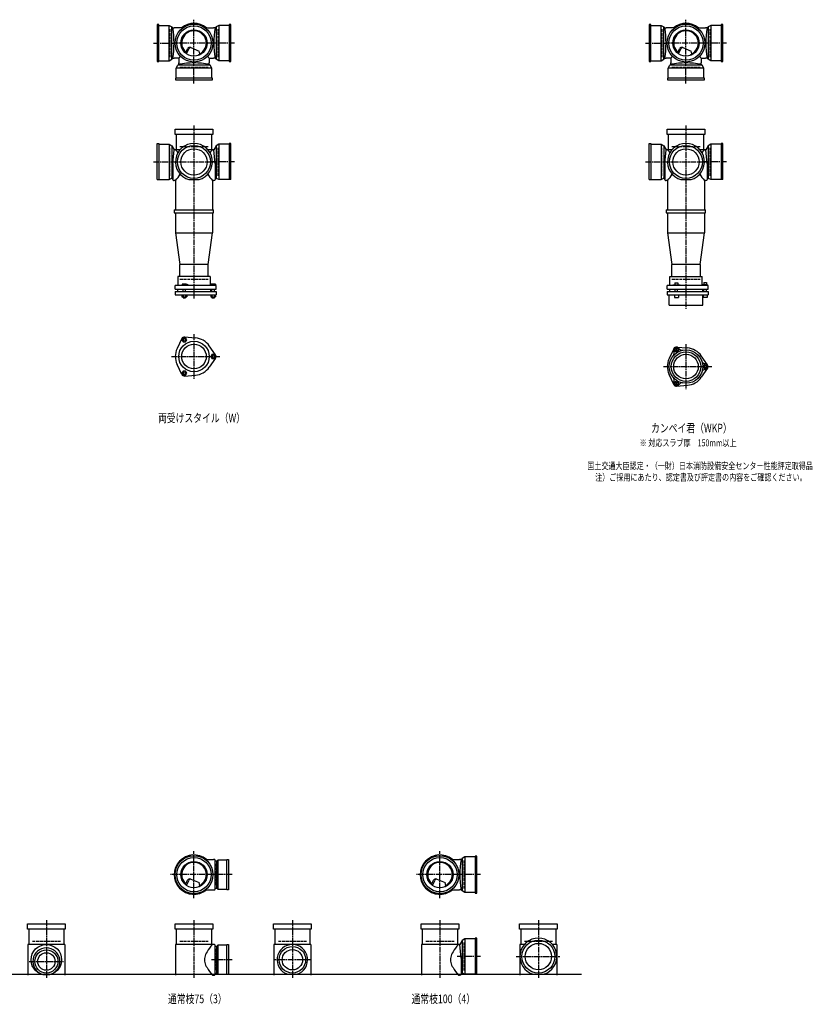
# Model space of a CAD drawing. Extents: x 0 to 12514, y -4107 to 785.
# Drawn here: x 3292 to 6514, y -4107 to -105 of the extents above; entities that cross this region are included whole.
import ezdxf

# ---------------------------------------------------------------- set-up
doc = ezdxf.new("R2010")
doc.units = 0
doc.header["$PDMODE"] = 35
doc.header["$PDSIZE"] = 2
doc.linetypes.add('ACAD_ISO02W100', pattern=[15, 12, -3])
doc.linetypes.add('ACAD_ISO08W100', pattern=[36, 24, -3, 6, -3])
for name, color, linetype in [('CENTER', 2, 'ACAD_ISO08W100'), ('DOTS', 1, 'CONTINUOUS'), ('HIDDEN', 2, 'ACAD_ISO02W100'), ('OBJECT', 4, 'CONTINUOUS'), ('SLIM', 2, 'CONTINUOUS')]:
    doc.layers.add(name, color=color, linetype=linetype)
doc.styles.get("Standard").update_dxf_attribs({"font": 'simplex.shx', "width": 0.75, "bigfont": 'bigfont.shx'})

msp = doc.modelspace()

# ---------------------------------------------------------------- linework, layer by layer
at = {"layer": 'CENTER'}
for p, q in [((4000, -280), (4000, -105)), ((6000, -280), (6000, -105)), ((3835, -200), (3920, -200)), ((4080, -200), (3920, -200)), ((4165, -200), (4080, -200)), ((5835, -200), (5920, -200)), ((6080, -200), (5920, -200)), ((6165, -200), (6080, -200)), ((4000, -365), (4000, -280)), ((6000, -365), (6000, -280)), ((4000, -535), (4000, -890)), ((6000, -535), (6000, -890)), ((3835, -683), (3929.6, -683)), ((3910, -683), (4090, -683)), ((4165, -683), (4070.4, -683)), ((5835, -683), (5929.6, -683)), ((5910, -683), (6090, -683)), ((6165, -683), (6070.4, -683)), ((4000, -890), (4000, -1239)), ((6000, -890), (6000, -1280)), ((4000, -1382.7), (4000, -1565.3)), ((6000, -1423.7), (6000, -1606.3)), ((3909, -1474), (4105, -1474)), ((5909, -1515), (6105, -1515)), ((4000, -3675), (4000, -3485)), ((5000, -3675), (5000, -3485)), ((4080, -3580), (3905, -3580)), ((4155, -3580), (4080, -3580)), ((5080, -3580), (4905, -3580)), ((5165, -3580), (5080, -3580)), ((3400, -3765), (3400, -4000)), ((4000, -3765), (4000, -4000)), ((4400, -3765), (4400, -4000)), ((5000, -3765), (5000, -4000)), ((5400, -3765), (5400, -4000)), ((5165, -3913), (5070.4, -3913)), ((5310, -3913), (5490, -3913)), ((3330, -3933), (3470, -3933)), ((4155, -3926), (4071, -3926)), ((4477, -3926), (4323, -3926))]:
    msp.add_line(p, q, dxfattribs=at)
at = {"layer": 'DOTS'}
for p in [(4000, -200), (6000, -200), (4000, -755), (6000, -755), (4000, -3580), (5000, -3580), (3400, -3985), (4000, -3985), (4400, -3985), (5000, -3985), (5400, -3985)]:
    msp.add_point(p, dxfattribs=at)
at = {"layer": 'HIDDEN'}
for p, q in [((3902, -143), (3902, -257)), ((4098, -257), (4098, -143)), ((5902, -143), (5902, -257)), ((6098, -257), (6098, -143)), ((3943, -298), (4057, -298)), ((5943, -298), (6057, -298)), ((3902, -740), (3902, -626)), ((3943, -620), (4057, -620)), ((4098, -740), (4098, -626)), ((5902, -740), (5902, -626)), ((5943, -620), (6057, -620)), ((6098, -740), (6098, -626)), ((3943, -1160), (4057, -1160)), ((5943, -1160), (6057, -1160)), ((4088, -3535.5), (4088, -3624.5)), ((5098, -3637), (5098, -3523)), ((3343, -3850), (3457, -3850)), ((3943, -3850), (4057, -3850)), ((4088, -3881.5), (4088, -3970.5)), ((4343, -3850), (4457, -3850)), ((4943, -3850), (5057, -3850)), ((5098, -3970), (5098, -3856)), ((5343, -3850), (5457, -3850))]:
    msp.add_line(p, q, dxfattribs=at)
at = {"layer": 'OBJECT'}
for p, q in [((3857, -125), (3850, -125)), ((3850, -125), (3850, -275)), ((3857, -275), (3857, -125)), ((3857, -128), (3898.5, -128)), ((3898.5, -272), (3898.5, -128)), ((3898.5, -128), (3910, -134.5)), ((3910, -265.5), (3910, -134.5)), ((3910, -134.5), (3914, -138)), ((3914, -138), (3920, -138)), ((3954.3, -138), (3920, -138)), ((4045.7, -138), (4080, -138)), ((4086, -138), (4080, -138)), ((4090, -134.5), (4086, -138)), ((4101.5, -128), (4090, -134.5)), ((4090, -134.5), (4090, -265.5)), ((4101.5, -128), (4101.5, -272)), ((4143, -128), (4101.5, -128)), ((4150, -125), (4143, -125)), ((4143, -125), (4143, -275)), ((4150, -275), (4150, -125)), ((5857, -125), (5850, -125)), ((5850, -125), (5850, -275)), ((5857, -275), (5857, -125)), ((5857, -128), (5898.5, -128)), ((5898.5, -272), (5898.5, -128)), ((5898.5, -128), (5910, -134.5)), ((5910, -265.5), (5910, -134.5)), ((5910, -134.5), (5914, -138)), ((5914, -138), (5920, -138)), ((5954.3, -138), (5920, -138)), ((6045.7, -138), (6080, -138)), ((6086, -138), (6080, -138)), ((6090, -134.5), (6086, -138)), ((6101.5, -128), (6090, -134.5)), ((6090, -134.5), (6090, -265.5)), ((6101.5, -128), (6101.5, -272)), ((6143, -128), (6101.5, -128)), ((6150, -125), (6143, -125)), ((6143, -125), (6143, -275)), ((6150, -275), (6150, -125)), ((3965.3, -240.7), (3973.9, -223.1)), ((3969.4, -243.9), (3979.9, -222.5)), ((3986.8, -218.2), (4020.7, -232.6)), ((4024.1, -243.8), (4020.7, -232.6)), ((5965.3, -240.7), (5973.9, -223.1)), ((5969.4, -243.9), (5979.9, -222.5)), ((5986.8, -218.2), (6020.7, -232.6)), ((6024.1, -243.8), (6020.7, -232.6)), ((3850, -275), (3857, -275)), ((3857, -272), (3898.5, -272)), ((3898.5, -272), (3910, -265.5)), ((3910, -265.5), (3914, -262)), ((3914, -262), (3920, -262)), ((3938, -262), (3920, -262)), ((3945.6, -254.4), (3938, -262)), ((3938, -262), (3938, -280)), ((3938, -286), (3938, -280)), ((4054.4, -254.4), (4062, -262)), ((4062, -262), (4080, -262)), ((4062, -262), (4062, -280)), ((4062, -286), (4062, -280)), ((4086, -262), (4080, -262)), ((4090, -265.5), (4086, -262)), ((4101.5, -272), (4090, -265.5)), ((4143, -272), (4101.5, -272)), ((4143, -275), (4150, -275)), ((5850, -275), (5857, -275)), ((5857, -272), (5898.5, -272)), ((5898.5, -272), (5910, -265.5)), ((5910, -265.5), (5914, -262)), ((5914, -262), (5920, -262)), ((5938, -262), (5920, -262)), ((5945.6, -254.4), (5938, -262)), ((5938, -262), (5938, -280)), ((5938, -286), (5938, -280)), ((6054.4, -254.4), (6062, -262)), ((6062, -262), (6080, -262)), ((6062, -262), (6062, -280)), ((6062, -286), (6062, -280)), ((6086, -262), (6080, -262)), ((6090, -265.5), (6086, -262)), ((6101.5, -272), (6090, -265.5)), ((6143, -272), (6101.5, -272)), ((6143, -275), (6150, -275)), ((3928, -301.5), (3934.5, -290)), ((4072, -301.5), (3928, -301.5)), ((3928, -343), (3928, -301.5)), ((3934.5, -290), (3938, -286)), ((4065.5, -290), (3934.5, -290)), ((4065.5, -290), (4062, -286)), ((4072, -301.5), (4065.5, -290)), ((4072, -343), (4072, -301.5)), ((5928, -301.5), (5934.5, -290)), ((6072, -301.5), (5928, -301.5)), ((5928, -343), (5928, -301.5)), ((5934.5, -290), (5938, -286)), ((6065.5, -290), (5934.5, -290)), ((6065.5, -290), (6062, -286)), ((6072, -301.5), (6065.5, -290)), ((6072, -343), (6072, -301.5)), ((4075, -343), (3925, -343)), ((3925, -343), (3925, -350)), ((3925, -350), (4075, -350)), ((4075, -350), (4075, -343)), ((6075, -343), (5925, -343)), ((5925, -343), (5925, -350)), ((5925, -350), (6075, -350)), ((6075, -350), (6075, -343)), ((3923, -571), (3923, -550)), ((3923, -550), (4077, -550)), ((4077, -550), (4077, -571)), ((5923, -571), (5923, -550)), ((5923, -550), (6077, -550)), ((6077, -550), (6077, -571)), ((4077, -571), (3923, -571)), ((3928, -571), (3928, -634)), ((4072, -634), (4072, -571)), ((6077, -571), (5923, -571)), ((5928, -571), (5928, -634)), ((6072, -634), (6072, -571)), ((3850, -608), (3857, -608)), ((3850, -755), (3850, -608)), ((3857, -608), (3857, -755)), ((3857, -611), (3898.5, -611)), ((3898.5, -611), (3898.5, -755)), ((3898.5, -611), (3910, -617.5)), ((3910, -617.5), (3910, -748.5)), ((3910, -617.5), (3919, -634)), ((3914, -689.5), (3919, -634)), ((3919, -634), (3920, -634)), ((3943.2, -634), (3920, -634)), ((4080, -634), (4056.8, -634)), ((4081, -634), (4080, -634)), ((4090, -617.5), (4081, -634)), ((4086, -689.5), (4081, -634)), ((4101.5, -611), (4090, -617.5)), ((4090, -617.5), (4090, -748.5)), ((4101.5, -611), (4101.5, -755)), ((4143, -611), (4101.5, -611)), ((4150, -608), (4143, -608)), ((4143, -608), (4143, -755)), ((4150, -755), (4150, -608)), ((5850, -608), (5857, -608)), ((5850, -755), (5850, -608)), ((5857, -608), (5857, -755)), ((5857, -611), (5898.5, -611)), ((5898.5, -611), (5898.5, -755)), ((5898.5, -611), (5910, -617.5)), ((5910, -617.5), (5910, -748.5)), ((5910, -617.5), (5919, -634)), ((5914, -689.5), (5919, -634)), ((5919, -634), (5920, -634)), ((5943.2, -634), (5920, -634)), ((6080, -634), (6056.8, -634)), ((6081, -634), (6080, -634)), ((6090, -617.5), (6081, -634)), ((6086, -689.5), (6081, -634)), ((6101.5, -611), (6090, -617.5)), ((6090, -617.5), (6090, -748.5)), ((6101.5, -611), (6101.5, -755)), ((6143, -611), (6101.5, -611)), ((6150, -608), (6143, -608)), ((6143, -608), (6143, -755)), ((6150, -755), (6150, -608)), ((3914, -689.5), (3914, -755)), ((4086, -689.5), (4086, -755)), ((5914, -689.5), (5914, -755)), ((6086, -689.5), (6086, -755)), ((3850, -755), (3898.5, -755)), ((3898.5, -755), (3905.2, -751.2)), ((3917, -758), (3920, -758)), ((3925, -758), (3920, -758)), ((3925, -758), (3925, -878)), ((3979, -755), (4021, -755)), ((4075, -758), (4075, -878)), ((4075, -758), (4080, -758)), ((4083, -758), (4080, -758)), ((4101.5, -755), (4094.8, -751.2)), ((4150, -755), (4101.5, -755)), ((5850, -755), (5898.5, -755)), ((5898.5, -755), (5905.2, -751.2)), ((5917, -758), (5920, -758)), ((5925, -758), (5920, -758)), ((5925, -758), (5925, -878)), ((5979, -755), (6021, -755)), ((6075, -758), (6075, -878)), ((6075, -758), (6080, -758)), ((6083, -758), (6080, -758)), ((6101.5, -755), (6094.8, -751.2)), ((6150, -755), (6101.5, -755)), ((3920, -878), (4080, -878)), ((3920, -878), (3920, -890)), ((4080, -890), (4080, -878)), ((5920, -878), (6080, -878)), ((5920, -878), (5920, -890)), ((6080, -890), (6080, -878)), ((3920, -890), (4080, -890)), ((3925, -890), (3925, -972)), ((4075, -890), (4075, -972)), ((5920, -890), (6080, -890)), ((5925, -890), (5925, -972)), ((6075, -890), (6075, -972)), ((3925, -972), (4075, -972)), ((3925, -972), (3943, -1100)), ((4057, -1100), (4075, -972)), ((5925, -972), (6075, -972)), ((5925, -972), (5943, -1100)), ((6057, -1100), (6075, -972)), ((3943, -1149), (3943, -1100)), ((4057, -1100), (3943, -1100)), ((4057, -1149), (4057, -1100)), ((5943, -1149), (5943, -1100)), ((6057, -1100), (5943, -1100)), ((6057, -1100), (6057, -1149)), ((4066, -1149), (3934, -1149)), ((3934, -1149), (3934, -1185)), ((4066, -1149), (4066, -1185)), ((5934, -1149), (6066, -1149)), ((5934, -1185), (5934, -1149)), ((6066, -1185), (6066, -1149)), ((4090, -1185), (3924, -1185)), ((3924, -1200), (3924, -1185)), ((3924, -1200), (4090, -1200)), ((3932.5, -1200), (3932.5, -1210)), ((3968.5, -1180), (3952, -1180)), ((3952, -1180), (3952, -1185)), ((3956, -1210), (3956, -1200)), ((3966, -1210), (3966, -1200)), ((3976, -1183), (3968.5, -1180)), ((3976, -1185), (3976, -1183)), ((4067.5, -1200), (4067.5, -1210)), ((4069, -1180), (4069, -1185)), ((4087, -1180), (4069, -1180)), ((4073, -1210), (4073, -1200)), ((4083, -1210), (4083, -1200)), ((4087, -1180), (4087, -1185)), ((4090, -1200), (4090, -1185)), ((6090, -1185), (5924, -1185)), ((5924, -1200), (5924, -1185)), ((5924, -1200), (6090, -1200)), ((5932.5, -1200), (5932.5, -1210)), ((5946, -1185), (5946, -1182.7)), ((5946, -1182.7), (5976, -1182.7)), ((5954.8, -1174.7), (5967.2, -1174.7)), ((5954.8, -1174.7), (5954.8, -1182.7)), ((5956, -1210), (5956, -1200)), ((5966, -1210), (5966, -1200)), ((5967.2, -1174.7), (5967.2, -1182.7)), ((5976, -1185), (5976, -1182.7)), ((6067.5, -1200), (6067.5, -1210)), ((6069, -1183.2), (6069, -1185)), ((6087, -1183.2), (6069, -1183.2)), ((6072.2, -1173.5), (6083.7, -1173.5)), ((6072.2, -1173.5), (6072.2, -1183.2)), ((6073, -1210), (6073, -1200)), ((6083, -1210), (6083, -1200)), ((6083.7, -1173.5), (6083.7, -1183.2)), ((6087, -1183.2), (6087, -1185)), ((6090, -1200), (6090, -1185)), ((3924, -1210), (3924, -1224)), ((3924, -1210), (4090, -1210)), ((3924, -1224), (4090, -1224)), ((3951.2, -1224), (3951.2, -1232)), ((3951.2, -1232), (3970.8, -1232)), ((3956, -1232), (3956, -1235)), ((3956, -1235), (3966, -1235)), ((3956.1, -1224), (3956.1, -1232)), ((3965.9, -1224), (3965.9, -1232)), ((3966, -1235), (3966, -1232)), ((3970.8, -1224), (3970.8, -1232)), ((4068.2, -1224), (4068.2, -1232)), ((4068.2, -1232), (4087.8, -1232)), ((4073, -1232), (4073, -1235)), ((4073, -1235), (4083, -1235)), ((4073.1, -1224), (4073.1, -1232)), ((4082.9, -1224), (4082.9, -1232)), ((4083, -1235), (4083, -1232)), ((4087.8, -1224), (4087.8, -1232)), ((4090, -1210), (4090, -1224)), ((5924, -1210), (5924, -1224)), ((5924, -1210), (6090, -1210)), ((5924, -1224), (6090, -1224)), ((5932, -1265), (5932, -1224)), ((5953, -1224), (5953, -1234)), ((5953, -1234), (5969, -1234)), ((5969, -1224), (5969, -1234)), ((6068, -1265), (6068, -1224)), ((6070, -1224), (6070, -1234)), ((6086, -1234), (6070, -1234)), ((6086, -1224), (6086, -1234)), ((6090, -1210), (6090, -1224)), ((5932, -1265), (6068, -1265)), ((3962, -1394.5), (4006.4, -1398.3)), ((3950.1, -1401.4), (3931.2, -1441.7)), ((4087.8, -1467.1), (4062.4, -1430.6)), ((5962, -1435.5), (6006.4, -1439.3)), ((5950.1, -1442.4), (5931.2, -1482.7)), ((6087.8, -1508.1), (6062.4, -1471.6)), ((3950.1, -1546.6), (3931.2, -1506.3)), ((4087.8, -1480.9), (4062.4, -1517.4)), ((3962, -1553.5), (4006.4, -1549.7)), ((5950.1, -1587.6), (5931.2, -1547.3)), ((6087.8, -1521.9), (6062.4, -1558.4)), ((5962, -1594.5), (6006.4, -1590.7)), ((4045.7, -3518), (4080, -3518)), ((4083, -3518), (4080, -3518)), ((4086, -3639), (4086, -3521)), ((4097, -3521), (4093, -3525.5)), ((4133, -3521), (4097, -3521)), ((4097, -3521), (4097, -3639)), ((4133, -3518), (4140, -3518)), ((4133, -3642), (4133, -3518)), ((4140, -3518), (4140, -3642)), ((5045.7, -3518), (5080, -3518)), ((5086, -3518), (5080, -3518)), ((5090, -3514.5), (5086, -3518)), ((5101.5, -3508), (5090, -3514.5)), ((5090, -3514.5), (5090, -3645.5)), ((5101.5, -3508), (5101.5, -3652)), ((5143, -3508), (5101.5, -3508)), ((5150, -3505), (5143, -3505)), ((5143, -3505), (5143, -3655)), ((5150, -3655), (5150, -3505)), ((4093, -3525.5), (4086, -3525.5)), ((4093, -3634.5), (4093, -3525.5)), ((3986.8, -3598.2), (4020.7, -3612.6)), ((4986.8, -3598.2), (5020.7, -3612.6)), ((3965.3, -3620.7), (3973.9, -3603.1)), ((3969.4, -3623.9), (3979.9, -3602.5)), ((4024.1, -3623.8), (4020.7, -3612.6)), ((4086, -3634.5), (4093, -3634.5)), ((4097, -3639), (4093, -3634.5)), ((4097, -3639), (4133, -3639)), ((4965.3, -3620.7), (4973.9, -3603.1)), ((4969.4, -3623.9), (4979.9, -3602.5)), ((5024.1, -3623.8), (5020.7, -3612.6)), ((4045.7, -3642), (4080, -3642)), ((4080, -3642), (4083, -3642)), ((4140, -3642), (4133, -3642)), ((5045.7, -3642), (5080, -3642)), ((5086, -3642), (5080, -3642)), ((5090, -3645.5), (5086, -3642)), ((5101.5, -3652), (5090, -3645.5)), ((5143, -3652), (5101.5, -3652)), ((5143, -3655), (5150, -3655)), ((3323, -3801), (3323, -3780)), ((3323, -3780), (3477, -3780)), ((3477, -3801), (3323, -3801)), ((3328, -3801), (3328, -3864)), ((3472, -3864), (3472, -3801)), ((3477, -3780), (3477, -3801)), ((3923, -3801), (3923, -3780)), ((3923, -3780), (4077, -3780)), ((4077, -3801), (3923, -3801)), ((3928, -3801), (3928, -3864)), ((4072, -3864), (4072, -3801)), ((4077, -3780), (4077, -3801)), ((4323, -3801), (4323, -3780)), ((4323, -3780), (4477, -3780)), ((4477, -3801), (4323, -3801)), ((4328, -3801), (4328, -3864)), ((4472, -3864), (4472, -3801)), ((4477, -3780), (4477, -3801)), ((4923, -3801), (4923, -3780)), ((4923, -3780), (5077, -3780)), ((5077, -3801), (4923, -3801)), ((4928, -3801), (4928, -3864)), ((5072, -3864), (5072, -3801)), ((5077, -3780), (5077, -3801)), ((5323, -3801), (5323, -3780)), ((5323, -3780), (5477, -3780)), ((5477, -3801), (5323, -3801)), ((5328, -3801), (5328, -3864)), ((5472, -3864), (5472, -3801)), ((5477, -3780), (5477, -3801)), ((5101.5, -3841), (5090, -3847.5)), ((5101.5, -3841), (5101.5, -3985)), ((5143, -3841), (5101.5, -3841)), ((5150, -3838), (5143, -3838)), ((5143, -3838), (5143, -3985)), ((5150, -3985), (5150, -3838)), ((3325, -3864), (3325, -3988)), ((3475, -3864), (3325, -3864)), ((3475, -3864), (3475, -3988)), ((3925, -3864), (3925, -3988)), ((4080, -3864), (3925, -3864)), ((4083, -3864), (4080, -3864)), ((4086, -3985), (4086, -3867)), ((4093, -3871.5), (4086, -3871.5)), ((4097, -3867), (4093, -3871.5)), ((4093, -3980.5), (4093, -3871.5)), ((4133, -3867), (4097, -3867)), ((4097, -3867), (4097, -3985)), ((4133, -3864), (4140, -3864)), ((4133, -3985), (4133, -3864)), ((4140, -3864), (4140, -3985)), ((4325, -3864), (4325, -3988)), ((4475, -3864), (4325, -3864)), ((4475, -3864), (4475, -3988)), ((4925, -3864), (4925, -3988)), ((5080, -3864), (4925, -3864)), ((5081, -3864), (5080, -3864)), ((5090, -3847.5), (5081, -3864)), ((5086, -3919.5), (5081, -3864)), ((5090, -3847.5), (5090, -3978.5)), ((5325, -3864), (5325, -3988)), ((5343.2, -3864), (5325, -3864)), ((5475, -3864), (5456.8, -3864)), ((5475, -3864), (5475, -3988)), ((5086, -3919.5), (5086, -3985)), ((1825, -3985), (5575, -3985)), ((3382.1, -3985), (3417.9, -3985)), ((4075, -3988), (4080, -3988)), ((4080, -3988), (4083, -3988)), ((4086, -3980.5), (4093, -3980.5)), ((4097, -3985), (4093, -3980.5)), ((4097, -3985), (4140, -3985)), ((4380.9, -3985), (4419.1, -3985)), ((5075, -3988), (5080, -3988)), ((5083, -3988), (5080, -3988)), ((5101.5, -3985), (5094.8, -3981.2)), ((5150, -3985), (5101.5, -3985)), ((5379, -3985), (5421, -3985))]:
    msp.add_line(p, q, dxfattribs=at)
for centre, radius in [((4000, -200), 77), ((4000, -200), 70), ((4000, -200), 53.5), ((6000, -200), 77), ((6000, -200), 70), ((6000, -200), 53.5), ((4000, -683), 67), ((4000, -683), 53.5), ((6000, -683), 67), ((6000, -683), 53.5), ((4000, -1474), 62), ((4000, -1474), 50), ((6000, -1515), 68), ((6000, -1515), 60), ((6000, -1515), 50), ((4000, -3580), 77), ((4000, -3580), 70), ((5000, -3580), 77), ((5000, -3580), 70), ((4000, -3580), 53.5), ((5000, -3580), 53.5), ((3400, -3926), 62), ((4400, -3926), 54), ((5400, -3913), 67), ((5400, -3913), 53.5), ((3400, -3933), 47), ((3400, -3933), 35.5), ((4400, -3926), 41.5)]:
    msp.add_circle(centre, radius, dxfattribs=at)
for centre, radius, start, end in [((4000, -200), 80, 50.805, 129.195), ((6000, -200), 80, 50.805, 129.195), ((3532.1, -200), 386.9, 350.7787, 9.2213), ((4000, -200), 50, 298.8199, 228.5238), ((4467.9, -200), 386.9, 170.7787, 189.2213), ((5532.1, -200), 386.9, 350.7787, 9.2213), ((6000, -200), 50, 298.8199, 228.5238), ((6467.9, -200), 386.9, 170.7787, 189.2213), ((3982.9, -227.4), 10, 67.0668, 154.0147), ((3986.1, -225.6), 7, 67.0668, 154.0147), ((5982.9, -227.4), 10, 67.0668, 154.0147), ((5986.1, -225.6), 7, 67.0668, 154.0147), ((3976.6, -207.1), 60, 314.0702, 322.3394), ((5976.6, -207.1), 60, 314.0702, 322.3394), ((4000, -667.9), 386.9, 80.7787, 99.2213), ((6000, -667.9), 386.9, 80.7787, 99.2213), ((4000, -683), 75, 286.2602, 253.7398), ((3799.3, -749.4), 170.6, 37.3917, 42.5587), ((4200.7, -749.4), 170.6, 137.4413, 142.6083), ((6000, -683), 75, 286.2602, 253.7398), ((5799.3, -749.4), 170.6, 37.3917, 42.5587), ((6200.7, -749.4), 170.6, 137.4413, 142.6083), ((3908.1, -756.5), 6, 9.3073, 119.4759), ((3917, -755), 3, 189.3073, 270), ((3799.3, -642.6), 170.6, 317.4413, 328.024), ((4200.7, -642.6), 170.6, 211.976, 222.5587), ((4083, -755), 3, 270, 350.6927), ((4091.9, -756.5), 6, 60.5241, 170.6927), ((5908.1, -756.5), 6, 9.3073, 119.4759), ((5917, -755), 3, 189.3073, 270), ((5799.3, -642.6), 170.6, 317.4413, 328.024), ((6200.7, -642.6), 170.6, 211.976, 222.5587), ((6083, -755), 3, 270, 350.6927), ((6091.9, -756.5), 6, 60.5241, 170.6927), ((3961, -1406.5), 12, 85.1362, 154.8638), ((4000, -1474), 76, 34.8638, 85.1362), ((5961.2, -1447.9), 12, 32.1054, 207.8946), ((5961, -1447.5), 12, 85.1362, 154.8638), ((6000, -1515), 76, 34.8638, 85.1362), ((4000, -1474), 76, 154.8638, 205.1362), ((4078, -1474), 12, 325.1362, 34.8638), ((5937.4, -1460.5), 15, 318.9705, 27.8946), ((5984.1, -1433.5), 15, 212.1054, 281.0295), ((4000, -1474), 76, 274.8638, 325.1362), ((6000, -1515), 76, 154.8638, 205.1362), ((6078.5, -1488), 15, 198.9705, 267.8946), ((6077.5, -1515), 12, 272.1054, 87.8946), ((6078, -1515), 12, 325.1362, 34.8638), ((3961, -1541.5), 12, 205.1362, 274.8638), ((5937.4, -1569.5), 15, 332.1054, 41.0295), ((6000, -1515), 76, 274.8638, 325.1362), ((6078.5, -1542), 15, 92.1054, 161.0295), ((5961.2, -1582.1), 12, 152.1054, 327.8946), ((5961, -1582.5), 12, 205.1362, 274.8638), ((5984.1, -1596.5), 15, 78.9705, 147.8946), ((4000, -3580), 80, 50.805, 309.195), ((4083, -3521), 3, 0, 90), ((5000, -3580), 80, 50.805, 309.195), ((5467.9, -3580), 386.9, 170.7787, 189.2213), ((4000, -3580), 50, 298.8199, 228.5238), ((5000, -3580), 50, 298.8199, 228.5238), ((3982.9, -3607.4), 10, 67.0668, 154.0147), ((3986.1, -3605.6), 7, 67.0668, 154.0147), ((4982.9, -3607.4), 10, 67.0668, 154.0147), ((4986.1, -3605.6), 7, 67.0668, 154.0147), ((3976.6, -3587.1), 60, 314.0702, 322.3394), ((4083, -3639), 3, 270, 0), ((4976.6, -3587.1), 60, 314.0702, 322.3394), ((5400, -3913), 75, 286.2602, 253.7398), ((3400, -3933), 55, 289.0113, 250.9887), ((4200.7, -3979.4), 170.6, 137.4413, 149.9195), ((4083, -3867), 3, 0, 90), ((4400, -3926), 62, 287.8966, 252.1034), ((5200.7, -3979.4), 170.6, 137.4413, 149.9195), ((4085.8, -3926), 43.6, 165.6885, 194.3115), ((4118.8, -3935.9), 78.1, 147.4552, 164.6637), ((5085.8, -3926), 43.6, 165.6885, 194.3115), ((5118.8, -3935.9), 78.1, 147.4552, 164.6637), ((4118.8, -3916.1), 78.1, 195.3363, 212.5448), ((4200.7, -3872.6), 170.6, 210.0805, 222.5587), ((5118.8, -3916.1), 78.1, 195.3363, 212.5448), ((5200.7, -3872.6), 170.6, 210.0805, 222.5587), ((4083, -3985), 3, 270, 0), ((5083, -3985), 3, 270, 350.6927), ((5091.9, -3986.5), 6, 60.5241, 170.6927)]:
    msp.add_arc(centre, radius, start, end, dxfattribs=at)
at = {"layer": 'SLIM'}
for points in [[(3956.1, -1415), (3965.9, -1415), (3970.8, -1406.5), (3965.9, -1398), (3956.1, -1398), (3951.2, -1406.5)], [(4073.1, -1465.5), (4068.2, -1474), (4073.1, -1482.5), (4082.9, -1482.5), (4087.8, -1474), (4082.9, -1465.5)], [(5958.7, -1451.5), (5963.3, -1451.5), (5965.6, -1447.5), (5963.3, -1443.5), (5958.7, -1443.5), (5956.4, -1447.5)], [(6075.7, -1511), (6073.4, -1515), (6075.7, -1519), (6080.3, -1519), (6082.6, -1515), (6080.3, -1511)], [(3970.8, -1541.5), (3965.9, -1533), (3956.1, -1533), (3951.2, -1541.5), (3956.1, -1550), (3965.9, -1550)], [(5965.6, -1582.5), (5963.3, -1578.5), (5958.7, -1578.5), (5956.4, -1582.5), (5958.7, -1586.5), (5963.3, -1586.5)]]:
    msp.add_lwpolyline(points, close=True, dxfattribs=at)
for centre, radius in [((3961, -1406.5), 5), ((5961, -1447.5), 8), ((4078, -1474), 5), ((6078, -1515), 8), ((3961, -1541.5), 5), ((5961, -1582.5), 8)]:
    msp.add_circle(centre, radius, dxfattribs=at)

# ---------------------------------------------------------------- texts
at = {"layer": 'SLIM', "width": 0.75}
for s, height, p in [('両受けスタイル（W）', 35, (3853.8, -1741.5)), ('カンペイ君（WKP）', 35, (5858.1, -1782.5)), ('※ 対応スラブ厚\u3000150mm以上', 28, (5811.8, -1839)), ('国土交通大臣認定・（一財）日本消防設備安全センター性能評定取得品', 28, (5598.9, -1932.3)), ('注）ご採用にあたり、認定書及び評定書の内容をご確認ください。', 28, (5631.1, -1979)), ('通常枝75（3）', 35, (3894.2, -4102.5)), ('通常枝100（4）', 35, (4884.2, -4102.5))]:
    msp.add_text(s, height=height, dxfattribs=at).set_placement(p)

doc.saveas('drawing.dxf')
